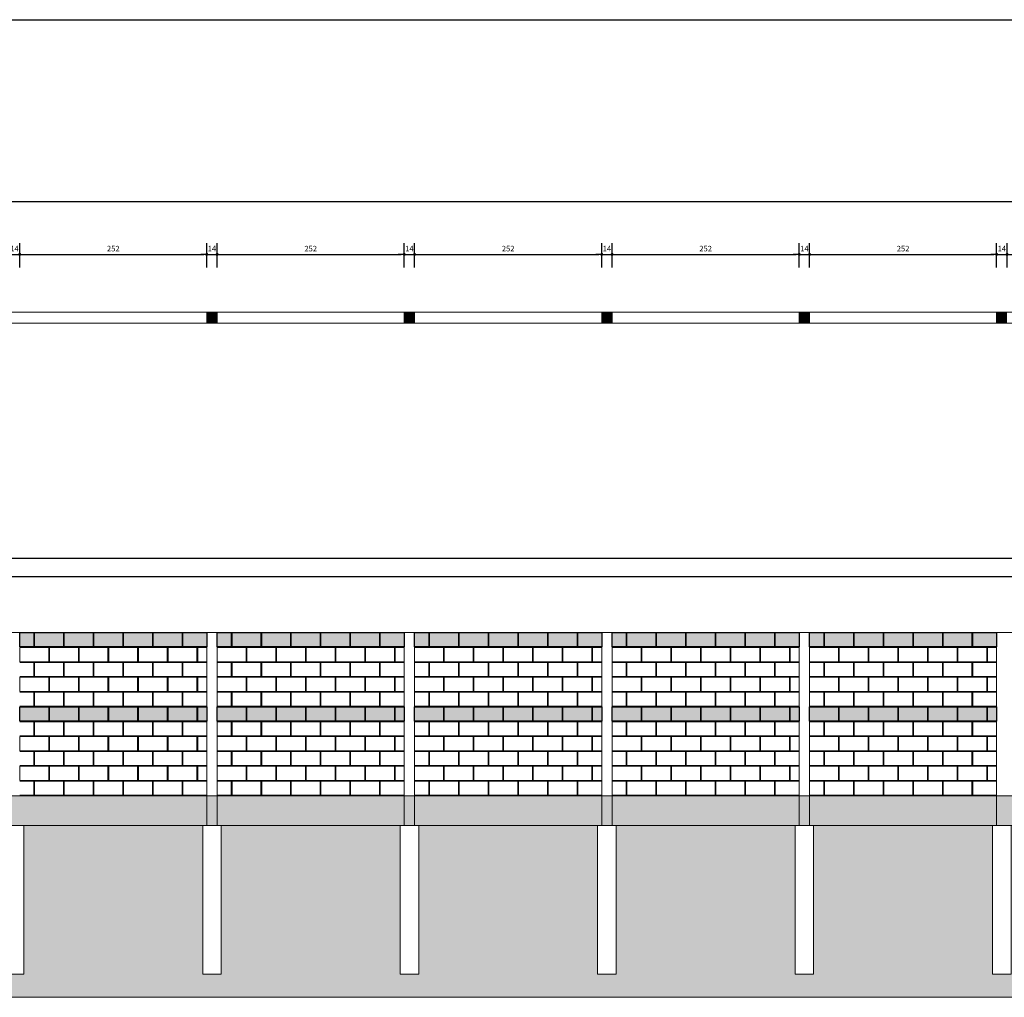
# Model space of a CAD drawing. Extents: x 5532 to 15128, y 9131 to 15438.
# Drawn here: x 11113 to 12441, y 9866 to 11183 of the extents above; entities that cross this region are included whole.
import ezdxf

# ---------------------------------------------------------------- set-up
doc = ezdxf.new("R2010")
doc.units = 0
doc.header["$LTSCALE"] = 40
doc.header["$MEASUREMENT"] = 0
doc.layers.get('0').update_dxf_attribs({"linetype": 'CONTINUOUS'})
doc.layers.get('DEFPOINTS').update_dxf_attribs({"linetype": 'CONTINUOUS'})
for name, color, linetype in [('2', 4, 'CONTINUOUS'), ('CARIMBO-TEXTO', 7, 'CONTINUOUS'), ('T-HM-CURVA_MESTRA', 20, 'CONTINUOUS')]:
    doc.layers.add(name, color=color, linetype=linetype)
doc.layers.add('COTAS', color=1, linetype='CONTINUOUS', lineweight=13)
doc.layers.add('HACH', color=250, linetype='CONTINUOUS', lineweight=9)
doc.styles.add('ROMANS', font='romans', dxfattribs={"height": 7.5})
doc.dimstyles.new('100', dxfattribs={"dimtxt": 14, "dimasz": 4, "dimexe": 15, "dimexo": 60, "dimgap": 4, "dimtad": 1, "dimdec": 0, "dimzin": 0, "dimdsep": 46, "dimtxsty": 'ROMANS', "dimblk1": 'DOT', "dimblk2": 'DOT', "dimsah": 1, "dimcen": 0.45, "dimclrd": 1, "dimclre": 1, "dimclrt": 2, "dimadec": 0, "dimazin": 0, "dimtfac": 1, "dimtdec": 0, "dimtix": 1, "dimtmove": 2, "dimatfit": 3, "dimldrblk": 'DOT', "dimfxl": 1, "dimtolj": 1, "dimtzin": 0, "dimarcsym": 0})

# ---------------------------------------------------------------- blocks, each defined once
blk = doc.blocks.new('DOT')
at = {"color": 0, "linetype": 'ByBlock'}
blk.add_line((-0.5, 0), (-1, 0), dxfattribs=at)
at = {"color": 0, "linetype": 'ByBlock', "const_width": 0.5}
blk.add_lwpolyline([(-0.25, 0, 1), (0.25, 0, 1)], format="xyb", close=True, dxfattribs=at)
blk = doc.blocks.new('*D58')
at = {"layer": 'DEFPOINTS', "color": 0, "transparency": 16777216}
for p in [(14841.7, 10938), (5841.7, 10789.1), (14841.7, 10789.1)]:
    blk.add_point(p, dxfattribs=at)
at = {"layer": 'T-HM-CURVA_MESTRA', "color": 1, "lineweight": -2, "transparency": 16777216}
for p, q in [((5841.7, 10849.1), (5841.7, 10953)), ((14841.7, 10849.1), (14841.7, 10953)), ((5845.7, 10938), (14837.7, 10938))]:
    blk.add_line(p, q, dxfattribs=at)
at = {"layer": 'T-HM-CURVA_MESTRA', "color": 1, "lineweight": -2, "transparency": 16777216, "xscale": 4, "yscale": 4, "zscale": 4, "rotation": 180}
blk.add_blockref('DOT', (5841.7, 10938), dxfattribs=at)
at = {"layer": 'T-HM-CURVA_MESTRA', "color": 1, "lineweight": -2, "transparency": 16777216, "xscale": 4, "yscale": 4, "zscale": 4}
blk.add_blockref('DOT', (14841.7, 10938), dxfattribs=at)
at = {"layer": 'T-HM-CURVA_MESTRA', "color": 2, "transparency": 16777216, "insert": (10341.7, 10945.8), "char_height": 7.5, "attachment_point": 5, "style": 'ROMANS'}
blk.add_mtext('\\A1;9000', dxfattribs=at)
blk = doc.blocks.new('_DOT')
at = {"color": 0, "linetype": 'ByBlock'}
blk.add_line((-0.5, 0), (-1, 0), dxfattribs=at)
at = {"color": 0, "linetype": 'ByBlock', "const_width": 0.5}
blk.add_lwpolyline([(-0.25, 0, 1), (0.25, 0, 1)], format="xyb", close=True, dxfattribs=at)
blk = doc.blocks.new('*D65')
at = {"layer": 'DEFPOINTS', "color": 0, "transparency": 16777216}
for p in [(10566.7, 10432.1), (10566.7, 10357.4), (14841.7, 10357.4)]:
    blk.add_point(p, dxfattribs=at)
at = {"layer": 'T-HM-CURVA_MESTRA', "color": 1, "lineweight": -2, "transparency": 16777216}
for p, q in [((10566.7, 10417.4), (10566.7, 10447.1)), ((14841.7, 10417.4), (14841.7, 10447.1)), ((14837.7, 10432.1), (10570.7, 10432.1))]:
    blk.add_line(p, q, dxfattribs=at)
at = {"layer": 'T-HM-CURVA_MESTRA', "color": 1, "lineweight": -2, "transparency": 16777216, "xscale": 4, "yscale": 4, "zscale": 4, "rotation": 180}
blk.add_blockref('DOT', (10566.7, 10432.1), dxfattribs=at)
at = {"layer": 'T-HM-CURVA_MESTRA', "color": 1, "lineweight": -2, "transparency": 16777216, "xscale": 4, "yscale": 4, "zscale": 4}
blk.add_blockref('DOT', (14841.7, 10432.1), dxfattribs=at)
at = {"layer": 'T-HM-CURVA_MESTRA', "color": 2, "transparency": 16777216, "insert": (12704.2, 10439.8), "char_height": 7.5, "attachment_point": 5, "style": 'ROMANS'}
blk.add_mtext('\\A1;4275', dxfattribs=at)
blk = doc.blocks.new('*D66')
at = {"layer": 'DEFPOINTS', "color": 0, "transparency": 16777216}
for p in [(14841.7, 10457.4), (5841.7, 10357.4), (14841.7, 10357.4)]:
    blk.add_point(p, dxfattribs=at)
at = {"layer": 'T-HM-CURVA_MESTRA', "color": 1, "lineweight": -2, "transparency": 16777216}
for p, q in [((5841.7, 10417.4), (5841.7, 10472.4)), ((14841.7, 10417.4), (14841.7, 10472.4)), ((5845.7, 10457.4), (14837.7, 10457.4))]:
    blk.add_line(p, q, dxfattribs=at)
at = {"layer": 'T-HM-CURVA_MESTRA', "color": 1, "lineweight": -2, "transparency": 16777216, "xscale": 4, "yscale": 4, "zscale": 4, "rotation": 180}
blk.add_blockref('DOT', (5841.7, 10457.4), dxfattribs=at)
at = {"layer": 'T-HM-CURVA_MESTRA', "color": 1, "lineweight": -2, "transparency": 16777216, "xscale": 4, "yscale": 4, "zscale": 4}
blk.add_blockref('DOT', (14841.7, 10457.4), dxfattribs=at)
at = {"layer": 'T-HM-CURVA_MESTRA', "color": 2, "transparency": 16777216, "insert": (10341.7, 10465.2), "char_height": 7.5, "attachment_point": 5, "style": 'ROMANS'}
blk.add_mtext('\\A1;9000', dxfattribs=at)
blk = doc.blocks.new('*D83')
at = {"layer": 'DEFPOINTS', "color": 0, "transparency": 16777216}
for p in [(11113.3, 10866.9), (11099.3, 10789.4), (11113.3, 10789.4)]:
    blk.add_point(p, dxfattribs=at)
at = {"layer": 'T-HM-CURVA_MESTRA', "color": 1, "lineweight": -2, "transparency": 16777216}
for p, q in [((11099.3, 10849.4), (11099.3, 10881.9)), ((11113.3, 10849.4), (11113.3, 10881.9)), ((11095.3, 10866.9), (11091.3, 10866.9)), ((11099.3, 10866.9), (11113.3, 10866.9)), ((11117.3, 10866.9), (11121.3, 10866.9))]:
    blk.add_line(p, q, dxfattribs=at)
at = {"layer": 'T-HM-CURVA_MESTRA', "color": 1, "lineweight": -2, "transparency": 16777216, "xscale": 4, "yscale": 4, "zscale": 4}
blk.add_blockref('DOT', (11099.3, 10866.9), dxfattribs=at)
at = {"layer": 'T-HM-CURVA_MESTRA', "color": 1, "lineweight": -2, "transparency": 16777216, "xscale": 4, "yscale": 4, "zscale": 4, "rotation": 180}
blk.add_blockref('DOT', (11113.3, 10866.9), dxfattribs=at)
at = {"layer": 'T-HM-CURVA_MESTRA', "color": 2, "transparency": 16777216, "insert": (11106.3, 10874.7), "char_height": 7.5, "attachment_point": 5, "style": 'ROMANS'}
blk.add_mtext('\\A1;14', dxfattribs=at)
blk = doc.blocks.new('*D84')
at = {"layer": 'DEFPOINTS', "color": 0, "transparency": 16777216}
for p in [(11365.6, 10866.9), (11113.3, 10789.4), (11365.6, 10789.4)]:
    blk.add_point(p, dxfattribs=at)
at = {"layer": 'T-HM-CURVA_MESTRA', "color": 1, "lineweight": -2, "transparency": 16777216}
for p, q in [((11113.3, 10849.4), (11113.3, 10881.9)), ((11365.6, 10849.4), (11365.6, 10881.9)), ((11117.3, 10866.9), (11361.6, 10866.9))]:
    blk.add_line(p, q, dxfattribs=at)
at = {"layer": 'T-HM-CURVA_MESTRA', "color": 1, "lineweight": -2, "transparency": 16777216, "xscale": 4, "yscale": 4, "zscale": 4, "rotation": 180}
blk.add_blockref('DOT', (11113.3, 10866.9), dxfattribs=at)
at = {"layer": 'T-HM-CURVA_MESTRA', "color": 1, "lineweight": -2, "transparency": 16777216, "xscale": 4, "yscale": 4, "zscale": 4}
blk.add_blockref('DOT', (11365.6, 10866.9), dxfattribs=at)
at = {"layer": 'T-HM-CURVA_MESTRA', "color": 2, "transparency": 16777216, "insert": (11239.5, 10874.7), "char_height": 7.5, "attachment_point": 5, "style": 'ROMANS'}
blk.add_mtext('\\A1;252', dxfattribs=at)
blk = doc.blocks.new('*D85')
at = {"layer": 'DEFPOINTS', "color": 0, "transparency": 16777216}
for p in [(11379.6, 10866.9), (11365.6, 10789.4), (11379.6, 10789.4)]:
    blk.add_point(p, dxfattribs=at)
at = {"layer": 'T-HM-CURVA_MESTRA', "color": 1, "lineweight": -2, "transparency": 16777216}
for p, q in [((11365.6, 10849.4), (11365.6, 10881.9)), ((11379.6, 10849.4), (11379.6, 10881.9)), ((11361.6, 10866.9), (11357.6, 10866.9)), ((11365.6, 10866.9), (11379.6, 10866.9)), ((11383.6, 10866.9), (11387.6, 10866.9))]:
    blk.add_line(p, q, dxfattribs=at)
at = {"layer": 'T-HM-CURVA_MESTRA', "color": 1, "lineweight": -2, "transparency": 16777216, "xscale": 4, "yscale": 4, "zscale": 4}
blk.add_blockref('DOT', (11365.6, 10866.9), dxfattribs=at)
at = {"layer": 'T-HM-CURVA_MESTRA', "color": 1, "lineweight": -2, "transparency": 16777216, "xscale": 4, "yscale": 4, "zscale": 4, "rotation": 180}
blk.add_blockref('DOT', (11379.6, 10866.9), dxfattribs=at)
at = {"layer": 'T-HM-CURVA_MESTRA', "color": 2, "transparency": 16777216, "insert": (11372.6, 10874.7), "char_height": 7.5, "attachment_point": 5, "style": 'ROMANS'}
blk.add_mtext('\\A1;14', dxfattribs=at)
blk = doc.blocks.new('*D86')
at = {"layer": 'DEFPOINTS', "color": 0, "transparency": 16777216}
for p in [(11631.9, 10866.9), (11379.6, 10789.4), (11631.9, 10789.4)]:
    blk.add_point(p, dxfattribs=at)
at = {"layer": 'T-HM-CURVA_MESTRA', "color": 1, "lineweight": -2, "transparency": 16777216}
for p, q in [((11379.6, 10849.4), (11379.6, 10881.9)), ((11631.9, 10849.4), (11631.9, 10881.9)), ((11383.6, 10866.9), (11627.9, 10866.9))]:
    blk.add_line(p, q, dxfattribs=at)
at = {"layer": 'T-HM-CURVA_MESTRA', "color": 1, "lineweight": -2, "transparency": 16777216, "xscale": 4, "yscale": 4, "zscale": 4, "rotation": 180}
blk.add_blockref('DOT', (11379.6, 10866.9), dxfattribs=at)
at = {"layer": 'T-HM-CURVA_MESTRA', "color": 1, "lineweight": -2, "transparency": 16777216, "xscale": 4, "yscale": 4, "zscale": 4}
blk.add_blockref('DOT', (11631.9, 10866.9), dxfattribs=at)
at = {"layer": 'T-HM-CURVA_MESTRA', "color": 2, "transparency": 16777216, "insert": (11505.8, 10874.7), "char_height": 7.5, "attachment_point": 5, "style": 'ROMANS'}
blk.add_mtext('\\A1;252', dxfattribs=at)
blk = doc.blocks.new('*D87')
at = {"layer": 'DEFPOINTS', "color": 0, "transparency": 16777216}
for p in [(11645.9, 10866.9), (11631.9, 10789.4), (11645.9, 10789.4)]:
    blk.add_point(p, dxfattribs=at)
at = {"layer": 'T-HM-CURVA_MESTRA', "color": 1, "lineweight": -2, "transparency": 16777216}
for p, q in [((11631.9, 10849.4), (11631.9, 10881.9)), ((11645.9, 10849.4), (11645.9, 10881.9)), ((11627.9, 10866.9), (11623.9, 10866.9)), ((11631.9, 10866.9), (11645.9, 10866.9)), ((11649.9, 10866.9), (11653.9, 10866.9))]:
    blk.add_line(p, q, dxfattribs=at)
at = {"layer": 'T-HM-CURVA_MESTRA', "color": 1, "lineweight": -2, "transparency": 16777216, "xscale": 4, "yscale": 4, "zscale": 4}
blk.add_blockref('DOT', (11631.9, 10866.9), dxfattribs=at)
at = {"layer": 'T-HM-CURVA_MESTRA', "color": 1, "lineweight": -2, "transparency": 16777216, "xscale": 4, "yscale": 4, "zscale": 4, "rotation": 180}
blk.add_blockref('DOT', (11645.9, 10866.9), dxfattribs=at)
at = {"layer": 'T-HM-CURVA_MESTRA', "color": 2, "transparency": 16777216, "insert": (11638.9, 10874.7), "char_height": 7.5, "attachment_point": 5, "style": 'ROMANS'}
blk.add_mtext('\\A1;14', dxfattribs=at)
blk = doc.blocks.new('*D88')
at = {"layer": 'DEFPOINTS', "color": 0, "transparency": 16777216}
for p in [(11898.3, 10866.9), (11645.9, 10789.4), (11898.3, 10789.3)]:
    blk.add_point(p, dxfattribs=at)
at = {"layer": 'T-HM-CURVA_MESTRA', "color": 1, "lineweight": -2, "transparency": 16777216}
for p, q in [((11645.9, 10849.4), (11645.9, 10881.9)), ((11898.3, 10849.3), (11898.3, 10881.9)), ((11649.9, 10866.9), (11894.3, 10866.9))]:
    blk.add_line(p, q, dxfattribs=at)
at = {"layer": 'T-HM-CURVA_MESTRA', "color": 1, "lineweight": -2, "transparency": 16777216, "xscale": 4, "yscale": 4, "zscale": 4, "rotation": 180}
blk.add_blockref('DOT', (11645.9, 10866.9), dxfattribs=at)
at = {"layer": 'T-HM-CURVA_MESTRA', "color": 1, "lineweight": -2, "transparency": 16777216, "xscale": 4, "yscale": 4, "zscale": 4}
blk.add_blockref('DOT', (11898.3, 10866.9), dxfattribs=at)
at = {"layer": 'T-HM-CURVA_MESTRA', "color": 2, "transparency": 16777216, "insert": (11772.1, 10874.7), "char_height": 7.5, "attachment_point": 5, "style": 'ROMANS'}
blk.add_mtext('\\A1;252', dxfattribs=at)
blk = doc.blocks.new('*D89')
at = {"layer": 'DEFPOINTS', "color": 0, "transparency": 16777216}
for p in [(11912.3, 10866.9), (11898.3, 10789.3), (11912.3, 10789.4)]:
    blk.add_point(p, dxfattribs=at)
at = {"layer": 'T-HM-CURVA_MESTRA', "color": 1, "lineweight": -2, "transparency": 16777216}
for p, q in [((11898.3, 10849.3), (11898.3, 10881.9)), ((11912.3, 10849.4), (11912.3, 10881.9)), ((11894.3, 10866.9), (11890.3, 10866.9)), ((11898.3, 10866.9), (11912.3, 10866.9)), ((11916.3, 10866.9), (11920.3, 10866.9))]:
    blk.add_line(p, q, dxfattribs=at)
at = {"layer": 'T-HM-CURVA_MESTRA', "color": 1, "lineweight": -2, "transparency": 16777216, "xscale": 4, "yscale": 4, "zscale": 4}
blk.add_blockref('DOT', (11898.3, 10866.9), dxfattribs=at)
at = {"layer": 'T-HM-CURVA_MESTRA', "color": 1, "lineweight": -2, "transparency": 16777216, "xscale": 4, "yscale": 4, "zscale": 4, "rotation": 180}
blk.add_blockref('DOT', (11912.3, 10866.9), dxfattribs=at)
at = {"layer": 'T-HM-CURVA_MESTRA', "color": 2, "transparency": 16777216, "insert": (11905.3, 10874.7), "char_height": 7.5, "attachment_point": 5, "style": 'ROMANS'}
blk.add_mtext('\\A1;14', dxfattribs=at)
blk = doc.blocks.new('*D90')
at = {"layer": 'DEFPOINTS', "color": 0, "transparency": 16777216}
for p in [(12164.6, 10866.9), (11912.3, 10789.4), (12164.6, 10789.3)]:
    blk.add_point(p, dxfattribs=at)
at = {"layer": 'T-HM-CURVA_MESTRA', "color": 1, "lineweight": -2, "transparency": 16777216}
for p, q in [((11912.3, 10849.4), (11912.3, 10881.9)), ((12164.6, 10849.3), (12164.6, 10881.9)), ((11916.3, 10866.9), (12160.6, 10866.9))]:
    blk.add_line(p, q, dxfattribs=at)
at = {"layer": 'T-HM-CURVA_MESTRA', "color": 1, "lineweight": -2, "transparency": 16777216, "xscale": 4, "yscale": 4, "zscale": 4, "rotation": 180}
blk.add_blockref('DOT', (11912.3, 10866.9), dxfattribs=at)
at = {"layer": 'T-HM-CURVA_MESTRA', "color": 1, "lineweight": -2, "transparency": 16777216, "xscale": 4, "yscale": 4, "zscale": 4}
blk.add_blockref('DOT', (12164.6, 10866.9), dxfattribs=at)
at = {"layer": 'T-HM-CURVA_MESTRA', "color": 2, "transparency": 16777216, "insert": (12038.4, 10874.7), "char_height": 7.5, "attachment_point": 5, "style": 'ROMANS'}
blk.add_mtext('\\A1;252', dxfattribs=at)
blk = doc.blocks.new('*D91')
at = {"layer": 'DEFPOINTS', "color": 0, "transparency": 16777216}
for p in [(12178.6, 10866.9), (12164.6, 10789.3), (12178.6, 10789.3)]:
    blk.add_point(p, dxfattribs=at)
at = {"layer": 'T-HM-CURVA_MESTRA', "color": 1, "lineweight": -2, "transparency": 16777216}
for p, q in [((12164.6, 10849.3), (12164.6, 10881.9)), ((12178.6, 10849.3), (12178.6, 10881.9)), ((12160.6, 10866.9), (12156.6, 10866.9)), ((12164.6, 10866.9), (12178.6, 10866.9)), ((12182.6, 10866.9), (12186.6, 10866.9))]:
    blk.add_line(p, q, dxfattribs=at)
at = {"layer": 'T-HM-CURVA_MESTRA', "color": 1, "lineweight": -2, "transparency": 16777216, "xscale": 4, "yscale": 4, "zscale": 4}
blk.add_blockref('DOT', (12164.6, 10866.9), dxfattribs=at)
at = {"layer": 'T-HM-CURVA_MESTRA', "color": 1, "lineweight": -2, "transparency": 16777216, "xscale": 4, "yscale": 4, "zscale": 4, "rotation": 180}
blk.add_blockref('DOT', (12178.6, 10866.9), dxfattribs=at)
at = {"layer": 'T-HM-CURVA_MESTRA', "color": 2, "transparency": 16777216, "insert": (12171.6, 10874.7), "char_height": 7.5, "attachment_point": 5, "style": 'ROMANS'}
blk.add_mtext('\\A1;14', dxfattribs=at)
blk = doc.blocks.new('*D92')
at = {"layer": 'DEFPOINTS', "color": 0, "transparency": 16777216}
for p in [(12430.9, 10866.9), (12178.6, 10789.3), (12430.9, 10789.3)]:
    blk.add_point(p, dxfattribs=at)
at = {"layer": 'T-HM-CURVA_MESTRA', "color": 1, "lineweight": -2, "transparency": 16777216}
for p, q in [((12178.6, 10849.3), (12178.6, 10881.9)), ((12430.9, 10849.3), (12430.9, 10881.9)), ((12182.6, 10866.9), (12426.9, 10866.9))]:
    blk.add_line(p, q, dxfattribs=at)
at = {"layer": 'T-HM-CURVA_MESTRA', "color": 1, "lineweight": -2, "transparency": 16777216, "xscale": 4, "yscale": 4, "zscale": 4, "rotation": 180}
blk.add_blockref('DOT', (12178.6, 10866.9), dxfattribs=at)
at = {"layer": 'T-HM-CURVA_MESTRA', "color": 1, "lineweight": -2, "transparency": 16777216, "xscale": 4, "yscale": 4, "zscale": 4}
blk.add_blockref('DOT', (12430.9, 10866.9), dxfattribs=at)
at = {"layer": 'T-HM-CURVA_MESTRA', "color": 2, "transparency": 16777216, "insert": (12304.7, 10874.7), "char_height": 7.5, "attachment_point": 5, "style": 'ROMANS'}
blk.add_mtext('\\A1;252', dxfattribs=at)
blk = doc.blocks.new('*D93')
at = {"layer": 'DEFPOINTS', "color": 0, "transparency": 16777216}
for p in [(12444.9, 10866.9), (12430.9, 10789.3), (12444.9, 10789.4)]:
    blk.add_point(p, dxfattribs=at)
at = {"layer": 'T-HM-CURVA_MESTRA', "color": 1, "lineweight": -2, "transparency": 16777216}
for p, q in [((12430.9, 10849.3), (12430.9, 10881.9)), ((12444.9, 10849.4), (12444.9, 10881.9)), ((12426.9, 10866.9), (12422.9, 10866.9)), ((12430.9, 10866.9), (12444.9, 10866.9)), ((12448.9, 10866.9), (12452.9, 10866.9))]:
    blk.add_line(p, q, dxfattribs=at)
at = {"layer": 'T-HM-CURVA_MESTRA', "color": 1, "lineweight": -2, "transparency": 16777216, "xscale": 4, "yscale": 4, "zscale": 4}
blk.add_blockref('DOT', (12430.9, 10866.9), dxfattribs=at)
at = {"layer": 'T-HM-CURVA_MESTRA', "color": 1, "lineweight": -2, "transparency": 16777216, "xscale": 4, "yscale": 4, "zscale": 4, "rotation": 180}
blk.add_blockref('DOT', (12444.9, 10866.9), dxfattribs=at)
at = {"layer": 'T-HM-CURVA_MESTRA', "color": 2, "transparency": 16777216, "insert": (12437.9, 10874.7), "char_height": 7.5, "attachment_point": 5, "style": 'ROMANS'}
blk.add_mtext('\\A1;14', dxfattribs=at)

msp = doc.modelspace()

# ---------------------------------------------------------------- hatches: boundary and pattern name
at = {"layer": '2'}
h = msp.add_hatch(dxfattribs=at)
h.set_pattern_fill('AR-SAND', color=256, scale=2.5)
h.set_pattern_definition([(37.5, (5257.6273, 0), (-0.1574834, 4.8170594), [0, -3.8, 0, -4.25, 0, -4.0625]), (7.5, (5257.627, 0), (4.4244418, 7.055365), [0, -2.05, 0, -3.425, 0, -1.3125]), (327.5, (5254.5523, 0), (7.7853547, 0.0141476), [0, -1.25, 0, -4.5, 0, -5.875]), (317.5, (5254.552, 0), (7.5153165, 2.194189), [0, -0.625, 0, -2.95, 0, -3.375])])
h.paths.add_polyline_path([(11365.64277, 10337.86647), (11365.64277, 10357.36957), (11113.32911, 10357.36957), (11113.32911, 10337.86647)])
h = msp.add_hatch(dxfattribs=at)
h.set_pattern_fill('AR-SAND', color=256, scale=2.5)
h.set_pattern_definition([(37.5, (5523.941, 0), (-0.1574834, 4.8170594), [0, -3.8, 0, -4.25, 0, -4.0625]), (7.5, (5523.941, 0), (4.4244418, 7.055365), [0, -2.05, 0, -3.425, 0, -1.3125]), (327.5, (5520.866, 0), (7.7853547, 0.0141476), [0, -1.25, 0, -4.5, 0, -5.875]), (317.5, (5520.866, 0), (7.5153165, 2.194189), [0, -0.625, 0, -2.95, 0, -3.375])])
h.paths.add_polyline_path([(11631.95643, 10337.86647), (11631.95643, 10357.36957), (11379.64277, 10357.36957), (11379.64277, 10337.86647)])
h = msp.add_hatch(dxfattribs=at)
h.set_pattern_fill('AR-SAND', color=256, scale=2.5)
h.set_pattern_definition([(37.5, (5790.236, 0), (-0.1574834, 4.8170594), [0, -3.8, 0, -4.25, 0, -4.0625]), (7.5, (5790.236, 0), (4.4244418, 7.055365), [0, -2.05, 0, -3.425, 0, -1.3125]), (327.5, (5787.161, 0), (7.7853547, 0.0141476), [0, -1.25, 0, -4.5, 0, -5.875]), (317.5, (5787.161, 0), (7.5153165, 2.194189), [0, -0.625, 0, -2.95, 0, -3.375])])
h.paths.add_polyline_path([(11898.25154, 10337.86647), (11898.25154, 10357.36957), (11645.93788, 10357.36957), (11645.93788, 10337.86647)])
h = msp.add_hatch(dxfattribs=at)
h.set_pattern_fill('AR-SAND', color=256, scale=2.5)
h.set_pattern_definition([(37.5, (6056.5497, 0), (-0.1574834, 4.8170594), [0, -3.8, 0, -4.25, 0, -4.0625]), (7.5, (6056.55, 0), (4.4244418, 7.055365), [0, -2.05, 0, -3.425, 0, -1.3125]), (327.5, (6053.4747, 0), (7.7853547, 0.0141476), [0, -1.25, 0, -4.5, 0, -5.875]), (317.5, (6053.475, 0), (7.5153165, 2.194189), [0, -0.625, 0, -2.95, 0, -3.375])])
h.paths.add_polyline_path([(12164.5652, 10337.86647), (12164.5652, 10357.36957), (11912.25154, 10357.36957), (11912.25154, 10337.86647)])
h = msp.add_hatch(dxfattribs=at)
h.set_pattern_fill('AR-SAND', color=256, scale=2.5)
h.set_pattern_definition([(37.5, (6322.8634, 0), (-0.1574834, 4.8170594), [0, -3.8, 0, -4.25, 0, -4.0625]), (7.5, (6322.8634, 0), (4.4244418, 7.055365), [0, -2.05, 0, -3.425, 0, -1.3125]), (327.5, (6319.7884, 0), (7.7853547, 0.0141476), [0, -1.25, 0, -4.5, 0, -5.875]), (317.5, (6319.7884, 0), (7.5153165, 2.194189), [0, -0.625, 0, -2.95, 0, -3.375])])
h.paths.add_polyline_path([(12430.87886, 10337.86647), (12430.87886, 10357.36957), (12178.5652, 10357.36957), (12178.5652, 10337.86647)])
h = msp.add_hatch(dxfattribs=at)
h.set_pattern_fill('AR-SAND', color=256, scale=2.5)
h.set_pattern_definition([(37.5, (5257.6273, -99.9454), (-0.1574834, 4.8170594), [0, -3.8, 0, -4.25, 0, -4.0625]), (7.5, (5257.627, -99.9454), (4.4244418, 7.055365), [0, -2.05, 0, -3.425, 0, -1.3125]), (327.5, (5254.5523, -99.9454), (7.7853547, 0.0141476), [0, -1.25, 0, -4.5, 0, -5.875]), (317.5, (5254.552, -99.9454), (7.5153165, 2.194189), [0, -0.625, 0, -2.95, 0, -3.375])])
h.paths.add_polyline_path([(11365.64277, 10237.92108), (11365.64277, 10256.92362), (11113.32911, 10256.922), (11113.32911, 10237.92108)])
h = msp.add_hatch(dxfattribs=at)
h.set_pattern_fill('AR-SAND', color=256, scale=2.5)
h.set_pattern_definition([(37.5, (5523.941, -99.9454), (-0.1574834, 4.8170594), [0, -3.8, 0, -4.25, 0, -4.0625]), (7.5, (5523.941, -99.9454), (4.4244418, 7.055365), [0, -2.05, 0, -3.425, 0, -1.3125]), (327.5, (5520.866, -99.9454), (7.7853547, 0.0141476), [0, -1.25, 0, -4.5, 0, -5.875]), (317.5, (5520.866, -99.9454), (7.5153165, 2.194189), [0, -0.625, 0, -2.95, 0, -3.375])])
h.paths.add_polyline_path([(11631.95643, 10237.92108), (11631.95643, 10256.92362), (11379.64277, 10256.922), (11379.64277, 10237.92108)])
h = msp.add_hatch(dxfattribs=at)
h.set_pattern_fill('AR-SAND', color=256, scale=2.5)
h.set_pattern_definition([(37.5, (5790.236, -99.9454), (-0.1574834, 4.8170594), [0, -3.8, 0, -4.25, 0, -4.0625]), (7.5, (5790.236, -99.9454), (4.4244418, 7.055365), [0, -2.05, 0, -3.425, 0, -1.3125]), (327.5, (5787.161, -99.9454), (7.7853547, 0.0141476), [0, -1.25, 0, -4.5, 0, -5.875]), (317.5, (5787.161, -99.9454), (7.5153165, 2.194189), [0, -0.625, 0, -2.95, 0, -3.375])])
h.paths.add_polyline_path([(11898.25154, 10237.92108), (11898.25154, 10256.92362), (11645.93788, 10256.922), (11645.93788, 10237.92108)])
h = msp.add_hatch(dxfattribs=at)
h.set_pattern_fill('AR-SAND', color=256, scale=2.5)
h.set_pattern_definition([(37.5, (6056.5497, -99.9454), (-0.1574834, 4.8170594), [0, -3.8, 0, -4.25, 0, -4.0625]), (7.5, (6056.55, -99.9454), (4.4244418, 7.055365), [0, -2.05, 0, -3.425, 0, -1.3125]), (327.5, (6053.4747, -99.9454), (7.7853547, 0.0141476), [0, -1.25, 0, -4.5, 0, -5.875]), (317.5, (6053.475, -99.9454), (7.5153165, 2.194189), [0, -0.625, 0, -2.95, 0, -3.375])])
h.paths.add_polyline_path([(12164.5652, 10237.92108), (12164.5652, 10256.92362), (11912.25154, 10256.922), (11912.25154, 10237.92108)])
h = msp.add_hatch(dxfattribs=at)
h.set_pattern_fill('AR-SAND', color=256, scale=2.5)
h.set_pattern_definition([(37.5, (6322.8634, -99.9454), (-0.1574834, 4.8170594), [0, -3.8, 0, -4.25, 0, -4.0625]), (7.5, (6322.8634, -99.9454), (4.4244418, 7.055365), [0, -2.05, 0, -3.425, 0, -1.3125]), (327.5, (6319.7884, -99.9454), (7.7853547, 0.0141476), [0, -1.25, 0, -4.5, 0, -5.875]), (317.5, (6319.7884, -99.9454), (7.5153165, 2.194189), [0, -0.625, 0, -2.95, 0, -3.375])])
h.paths.add_polyline_path([(12430.87886, 10237.92108), (12430.87886, 10256.92362), (12178.5652, 10256.922), (12178.5652, 10237.92108)])
at = {"layer": 'HACH', "true_color": 0xed1f24}
h = msp.add_hatch(color=240, dxfattribs=at)
h.dxf.hatch_style = 1
h.paths.add_polyline_path([(11379.62422, 10789.36329), (11365.62356, 10789.36329), (11365.62356, 10774.36329), (11379.62422, 10774.39959)])
h = msp.add_hatch(color=240, dxfattribs=at)
h.dxf.hatch_style = 1
h.paths.add_polyline_path([(11645.93788, 10789.32699), (11631.93722, 10789.32699), (11631.93722, 10774.32699), (11645.93788, 10774.36329)])
h = msp.add_hatch(color=240, dxfattribs=at)
h.dxf.hatch_style = 1
h.paths.add_polyline_path([(11912.25154, 10789.32699), (11898.25088, 10789.32699), (11898.25088, 10774.32699), (11912.25154, 10774.36329)])
h = msp.add_hatch(color=240, dxfattribs=at)
h.dxf.hatch_style = 1
h.paths.add_polyline_path([(12178.5652, 10789.29068), (12164.56454, 10789.29068), (12164.56454, 10774.29068), (12178.5652, 10774.32699)])
h = msp.add_hatch(color=240, dxfattribs=at)
h.dxf.hatch_style = 1
h.paths.add_polyline_path([(12444.87886, 10789.29068), (12430.8782, 10789.29068), (12430.8782, 10774.29068), (12444.87886, 10774.32699)])
at = {"layer": 'HACH'}
h = msp.add_hatch(dxfattribs=at)
h.set_pattern_fill('AR-B816C', color=256, scale=2.5)
h.set_pattern_definition([(0, (11113.33, 10136.93), (20, 20), [39.0625, -0.9375]), (0, (11093.33, 10137.867), (20, 20), [39.0625, -0.9375]), (90, (11113.33, 10136.93), (-20, 20), [-20.9375, 19.0625]), (90, (11112.392, 10136.93), (-20, 20), [-20.9375, 19.0625])])
h.paths.add_polyline_path([(11365.64277, 10136.92937), (11365.64277, 10357.36957), (11113.32911, 10357.36957), (11113.32911, 10136.92937)])
h = msp.add_hatch(dxfattribs=at)
h.set_pattern_fill('AR-B816C', color=256, scale=2.5)
h.set_pattern_definition([(0, (11379.643, 10136.93), (20, 20), [39.0625, -0.9375]), (0, (11359.643, 10137.867), (20, 20), [39.0625, -0.9375]), (90, (11379.643, 10136.93), (-20, 20), [-20.9375, 19.0625]), (90, (11378.705, 10136.93), (-20, 20), [-20.9375, 19.0625])])
h.paths.add_polyline_path([(11631.95643, 10136.92937), (11631.95643, 10357.36957), (11379.64277, 10357.36957), (11379.64277, 10136.92937)])
h = msp.add_hatch(dxfattribs=at)
h.set_pattern_fill('AR-B816C', color=256, scale=2.5)
h.set_pattern_definition([(0, (11645.938, 10136.93), (20, 20), [39.0625, -0.9375]), (0, (11625.938, 10137.867), (20, 20), [39.0625, -0.9375]), (90, (11645.938, 10136.93), (-20, 20), [-20.9375, 19.0625]), (90, (11645, 10136.93), (-20, 20), [-20.9375, 19.0625])])
h.paths.add_polyline_path([(11898.25154, 10136.92937), (11898.25154, 10357.36957), (11645.93788, 10357.36957), (11645.93788, 10136.92937)])
h = msp.add_hatch(dxfattribs=at)
h.set_pattern_fill('AR-B816C', color=256, scale=2.5)
h.set_pattern_definition([(0, (11912.252, 10136.93), (20, 20), [39.0625, -0.9375]), (0, (11892.252, 10137.867), (20, 20), [39.0625, -0.9375]), (90, (11912.252, 10136.93), (-20, 20), [-20.9375, 19.0625]), (90, (11911.314, 10136.93), (-20, 20), [-20.9375, 19.0625])])
h.paths.add_polyline_path([(12164.5652, 10136.92937), (12164.5652, 10357.36957), (11912.25154, 10357.36957), (11912.25154, 10136.92937)])
h = msp.add_hatch(dxfattribs=at)
h.set_pattern_fill('AR-B816C', color=256, scale=2.5)
h.set_pattern_definition([(0, (12178.565, 10136.93), (20, 20), [39.0625, -0.9375]), (0, (12158.565, 10137.867), (20, 20), [39.0625, -0.9375]), (90, (12178.565, 10136.93), (-20, 20), [-20.9375, 19.0625]), (90, (12177.628, 10136.93), (-20, 20), [-20.9375, 19.0625])])
h.paths.add_polyline_path([(12430.87886, 10136.92937), (12430.87886, 10357.36957), (12178.5652, 10357.36957), (12178.5652, 10136.92937)])
h = msp.add_hatch(dxfattribs=at)
h.set_pattern_fill('AR-HBONE', color=256, scale=3)
h.paths.add_polyline_path([(6368.82911, 10096.92937), (6127.51545, 10096.92937), (6127.51545, 9896.92937), (6102.51545, 9896.92937), (6102.51545, 10096.92937), (5861.20179, 10096.92937), (5861.20179, 9896.92937), (5836.20179, 9896.92937), (5836.20179, 10096.92937), (5841.70179, 10096.92937), (5841.70179, 10136.92937), (5732.7262, 10136.92937), (5732.7262, 9865.52761), (14984.09514, 9865.52761), (14984.09514, 10136.92937), (9037.4657, 10136.92937), (9037.4657, 10096.92937), (9056.9657, 10096.92937), (9056.9657, 9896.92937), (9031.9657, 9896.92937), (9031.9657, 10096.92937), (8790.65204, 10096.92937), (8790.65204, 9896.92937), (8765.65204, 9896.92937), (8765.65204, 10096.92937), (8524.33838, 10096.92937), (8524.33838, 9896.92937), (8499.33838, 9896.92937), (8499.33838, 10096.92937), (8258.02472, 10096.92937), (8258.02472, 9896.92937), (8233.02472, 9896.92937), (8233.02472, 10096.92937), (7991.71106, 10096.92937), (7991.71106, 9896.92937), (7966.71106, 9896.92937), (7966.71106, 10096.92937), (7965.21106, 10096.92937), (7725.3974, 10096.92937), (7725.3974, 9896.92937), (7700.3974, 9896.92937), (7700.3974, 10096.92937), (7459.08375, 10096.92937), (7459.08375, 9896.92937), (7434.08375, 9896.92937), (7434.08375, 10096.92937), (7192.77009, 10096.92937), (7192.77009, 9896.92937), (7167.77009, 9896.92937), (7167.77009, 10096.92937), (6926.45643, 10096.92937), (6926.45643, 9896.92937), (6901.45643, 9896.92937), (6901.45643, 10096.92937), (6660.14277, 10096.92937), (6660.14277, 9896.92937), (6635.14277, 9896.92937), (6635.14277, 10096.92937), (6393.82911, 10096.92937), (6393.82911, 9896.92937), (6368.82911, 9896.92937)])
h.paths.add_polyline_path([(9298.27936, 10096.92937), (9323.27936, 10096.92937), (9323.27936, 9896.92937), (9298.27936, 9896.92937)], flags=16)
h.paths.add_polyline_path([(9564.59302, 10096.92937), (9589.59302, 10096.92937), (9589.59302, 9896.92937), (9564.59302, 9896.92937)], flags=16)
h.paths.add_polyline_path([(9830.90668, 10096.92937), (9855.90668, 10096.92937), (9855.90668, 9896.92937), (9830.90668, 9896.92937)], flags=16)
h.paths.add_polyline_path([(10097.20179, 10096.92937), (10122.20179, 10096.92937), (10122.20179, 9896.92937), (10097.20179, 9896.92937)], flags=16)
h.paths.add_polyline_path([(10561.20179, 10096.92937), (10586.20179, 10096.92937), (10586.20179, 9896.92937), (10561.20179, 9896.92937)], flags=16)
h.paths.add_polyline_path([(10827.4969, 10096.92937), (10852.4969, 10096.92937), (10852.4969, 9896.92937), (10827.4969, 9896.92937)], flags=16)
h.paths.add_polyline_path([(11093.81056, 10096.92937), (11118.81056, 10096.92937), (11118.81056, 9896.92937), (11093.81056, 9896.92937)], flags=16)
h.paths.add_polyline_path([(11360.12422, 10096.92937), (11385.12422, 10096.92937), (11385.12422, 9896.92937), (11360.12422, 9896.92937)], flags=16)
h.paths.add_polyline_path([(11626.43788, 10096.92937), (11651.43788, 10096.92937), (11651.43788, 9896.92937), (11626.43788, 9896.92937)], flags=16)
h.paths.add_polyline_path([(11892.75154, 10096.92937), (11917.75154, 10096.92937), (11917.75154, 9896.92937), (11892.75154, 9896.92937)], flags=16)
h.paths.add_polyline_path([(12159.0652, 10096.92937), (12184.0652, 10096.92937), (12184.0652, 9896.92937), (12159.0652, 9896.92937)], flags=16)
h.paths.add_polyline_path([(12425.37886, 10096.92937), (12450.37886, 10096.92937), (12450.37886, 9896.92937), (12425.37886, 9896.92937)], flags=16)
h.paths.add_polyline_path([(12691.69252, 10096.92937), (12716.69252, 10096.92937), (12716.69252, 9896.92937), (12691.69252, 9896.92937)], flags=16)
h.paths.add_polyline_path([(12958.00618, 10096.92937), (12983.00618, 10096.92937), (12983.00618, 9896.92937), (12958.00618, 9896.92937)], flags=16)
h.paths.add_polyline_path([(13224.31984, 10096.92937), (13249.31984, 10096.92937), (13249.31984, 9896.92937), (13224.31984, 9896.92937)], flags=16)
h.paths.add_polyline_path([(13490.63349, 10096.92937), (13515.63349, 10096.92937), (13515.63349, 9896.92937), (13490.63349, 9896.92937)], flags=16)
h.paths.add_polyline_path([(13756.94715, 10096.92937), (13781.94715, 10096.92937), (13781.94715, 9896.92937), (13756.94715, 9896.92937)], flags=16)
h.paths.add_polyline_path([(14023.26081, 10096.92937), (14048.26081, 10096.92937), (14048.26081, 9896.92937), (14023.26081, 9896.92937)], flags=16)
h.paths.add_polyline_path([(14289.57447, 10096.92937), (14314.57447, 10096.92937), (14314.57447, 9896.92937), (14289.57447, 9896.92937)], flags=16)
h.paths.add_polyline_path([(14555.88813, 10096.92937), (14580.88813, 10096.92937), (14580.88813, 9896.92937), (14555.88813, 9896.92937)], flags=16)
h.paths.add_polyline_path([(14822.20179, 10096.92937), (14847.20179, 10096.92937), (14847.20179, 9896.92937), (14822.20179, 9896.92937)], flags=16)
h.paths.add_polyline_path([(8771.15204, 10136.92937), (8518.83838, 10136.92937), (8518.83838, 10096.92937), (8524.33838, 10096.92937), (8771.15204, 10096.92937)], flags=17)
h.paths.add_polyline_path([(9037.4657, 10136.92937), (8785.15204, 10136.92937), (8785.15204, 10096.92937), (8790.65204, 10096.92937), (9037.4657, 10096.92937)], flags=17)
h.paths.add_polyline_path([(8504.83838, 10136.92937), (8252.52472, 10136.92937), (8252.52472, 10096.92937), (8258.02472, 10096.92937), (8499.33838, 10096.92937), (8504.83838, 10096.92937)], flags=17)
h.paths.add_polyline_path([(8518.83838, 10136.92937), (8504.83838, 10136.92937), (8504.83838, 10096.92937), (8518.83838, 10096.92937)], flags=17)
h.paths.add_polyline_path([(8785.15204, 10136.92937), (8771.15204, 10136.92937), (8771.15204, 10096.92937), (8785.15204, 10096.92937)], flags=17)
h.paths.add_polyline_path([(8238.52472, 10136.92937), (7993.21106, 10136.92937), (7993.21106, 10096.92937), (8233.02472, 10096.92937), (8238.52472, 10096.92937)], flags=17)
h.paths.add_polyline_path([(7965.21106, 10136.92937), (7719.8974, 10136.92937), (7719.8974, 10096.92937), (7965.21106, 10096.92937)], flags=17)
h.paths.add_polyline_path([(7979.21106, 10136.92937), (7965.21106, 10136.92937), (7965.21106, 10096.92937), (7966.71106, 10096.92937), (7979.21106, 10096.92937)], flags=17)
h.paths.add_polyline_path([(7993.21106, 10136.92937), (7979.21106, 10136.92937), (7979.21106, 10096.92937), (7991.71106, 10096.92937), (7993.21106, 10096.92937)], flags=17)
h.paths.add_polyline_path([(8252.52472, 10136.92937), (8238.52472, 10136.92937), (8238.52472, 10096.92937), (8252.52472, 10096.92937)], flags=17)
h.paths.add_polyline_path([(7705.8974, 10136.92937), (7453.58375, 10136.92937), (7453.58375, 10096.92937), (7705.8974, 10096.92937)], flags=17)
h.paths.add_polyline_path([(7719.8974, 10136.92937), (7705.8974, 10136.92937), (7705.8974, 10096.92937), (7719.8974, 10096.92937)], flags=17)
h.paths.add_polyline_path([(7439.58375, 10136.92937), (7187.27009, 10136.92937), (7187.27009, 10096.92937), (7192.77009, 10096.92937), (7434.08375, 10096.92937), (7439.58375, 10096.92937)], flags=17)
h.paths.add_polyline_path([(7453.58375, 10136.92937), (7439.58375, 10136.92937), (7439.58375, 10096.92937), (7453.58375, 10096.92937)], flags=17)
h.paths.add_polyline_path([(7187.27009, 10136.92937), (7173.27009, 10136.92937), (7173.27009, 10096.92937), (7187.27009, 10096.92937)], flags=17)
h.paths.add_polyline_path([(7173.27009, 10136.92937), (6920.95643, 10136.92937), (6920.95643, 10096.92937), (7173.27009, 10096.92937)], flags=17)
h.paths.add_polyline_path([(6920.95643, 10136.92937), (6906.95643, 10136.92937), (6906.95643, 10096.92937), (6920.95643, 10096.92937)], flags=17)
h.paths.add_polyline_path([(6906.95643, 10136.92937), (6654.64277, 10136.92937), (6654.64277, 10096.92937), (6660.14277, 10096.92937), (6906.95643, 10096.92937)], flags=17)
h.paths.add_polyline_path([(6640.64277, 10136.92937), (6388.32911, 10136.92937), (6388.32911, 10096.92937), (6640.64277, 10096.92937)], flags=17)
h.paths.add_polyline_path([(6374.32911, 10136.92937), (6122.01545, 10136.92937), (6122.01545, 10096.92937), (6127.51545, 10096.92937), (6368.82911, 10096.92937), (6374.32911, 10096.92937)], flags=17)
h.paths.add_polyline_path([(6108.01545, 10136.92937), (5855.70179, 10136.92937), (5855.70179, 10096.92937), (5861.20179, 10096.92937), (6102.51545, 10096.92937), (6108.01545, 10096.92937)], flags=17)
h.paths.add_polyline_path([(6122.01545, 10136.92937), (6108.01545, 10136.92937), (6108.01545, 10096.92937), (6122.01545, 10096.92937)], flags=17)
h.paths.add_polyline_path([(6388.32911, 10136.92937), (6374.32911, 10136.92937), (6374.32911, 10096.92937), (6388.32911, 10096.92937)], flags=17)
h.paths.add_polyline_path([(5855.70179, 10136.92937), (5841.70179, 10136.92937), (5841.70179, 10096.92937), (5855.70179, 10096.92937)], flags=17)
h.paths.add_polyline_path([(5913.73667, 10073.4278), (6003.91524, 10073.4278), (6003.91524, 10084.6778), (5913.73667, 10084.6778)], flags=24)

# ---------------------------------------------------------------- linework, layer by layer
at = {"layer": '2'}
for points in [[(11113.32911, 10357.36957), (11365.64277, 10357.36957), (11365.64277, 10337.86647), (11113.32911, 10337.86647)], [(11379.64277, 10357.36957), (11631.95643, 10357.36957), (11631.95643, 10337.86647), (11379.64277, 10337.86647)], [(11645.93788, 10357.36957), (11898.25154, 10357.36957), (11898.25154, 10337.86647), (11645.93788, 10337.86647)], [(11912.25154, 10357.36957), (12164.5652, 10357.36957), (12164.5652, 10337.86647), (11912.25154, 10337.86647)], [(12178.5652, 10357.36957), (12430.87886, 10357.36957), (12430.87886, 10337.86647), (12178.5652, 10337.86647)], [(11113.32911, 10256.922), (11365.64277, 10256.92362), (11365.64277, 10237.92108), (11113.32911, 10237.92108)], [(11379.64277, 10256.922), (11631.95643, 10256.92362), (11631.95643, 10237.92108), (11379.64277, 10237.92108)], [(11645.93788, 10256.922), (11898.25154, 10256.92362), (11898.25154, 10237.92108), (11645.93788, 10237.92108)], [(11912.25154, 10256.922), (12164.5652, 10256.92362), (12164.5652, 10237.92108), (11912.25154, 10237.92108)], [(12178.5652, 10256.922), (12430.87886, 10256.92362), (12430.87886, 10237.92108), (12178.5652, 10237.92108)]]:
    msp.add_lwpolyline(points, close=True, dxfattribs=at)
at = {"layer": 'CARIMBO-TEXTO', "color": 7}
msp.add_line((5657.10988, 11183.23751), (15078.1698, 11183.23751), dxfattribs=at)
at = {"layer": 'COTAS', "color": 5}
for p, q in [((14841.70179, 10789.10917), (10832.99624, 10789.10917)), ((10832.99624, 10789.10917), (14841.70179, 10789.10917)), ((11365.62356, 10774.36329), (11365.62356, 10789.36329)), ((11365.62356, 10774.36329), (11365.62356, 10789.36329)), ((11379.62422, 10774.39959), (11379.62422, 10789.39959)), ((11631.93722, 10774.32699), (11631.93722, 10789.32699)), ((11631.93722, 10774.32699), (11631.93722, 10789.32699)), ((11645.93788, 10774.36329), (11645.93788, 10789.36329)), ((11898.25088, 10774.32699), (11898.25088, 10789.32699)), ((11898.25088, 10774.32699), (11898.25088, 10789.32699)), ((11912.25154, 10774.36329), (11912.25154, 10789.36329)), ((12164.56454, 10774.29068), (12164.56454, 10789.29068)), ((12164.56454, 10774.29068), (12164.56454, 10789.29068)), ((12178.5652, 10774.32699), (12178.5652, 10789.32699)), ((12430.8782, 10774.29068), (12430.8782, 10789.29068)), ((12430.8782, 10774.29068), (12430.8782, 10789.29068)), ((10832.99624, 10774.10917), (14841.70179, 10774.10917)), ((5841.70179, 10357.36957), (14841.70179, 10357.36957)), ((11365.62422, 10096.92937), (11365.62422, 10357.36957)), ((11379.62422, 10096.92937), (11379.62422, 10357.36957)), ((11631.93788, 10096.92937), (11631.93788, 10357.36957)), ((11645.93788, 10096.92937), (11645.93788, 10357.36957)), ((11898.25154, 10096.92937), (11898.25154, 10357.36957)), ((11912.25154, 10096.92937), (11912.25154, 10357.36957)), ((12164.5652, 10096.92937), (12164.5652, 10357.36957)), ((12178.5652, 10096.92937), (12178.5652, 10357.36957)), ((12430.87886, 10096.92937), (12430.87886, 10357.36957)), ((5841.70179, 10136.92937), (14841.70179, 10136.92937)), ((5841.70179, 10096.92937), (14841.70179, 10096.92937))]:
    msp.add_line(p, q, dxfattribs=at)
for points in [[(5732.7262, 9865.52761), (14984.09514, 9865.52761), (14984.09514, 10136.92937), (5732.7262, 10136.92937)], [(11093.81056, 9896.92937), (11118.81056, 9896.92937), (11118.81056, 10096.92937), (11093.81056, 10096.92937)], [(11360.12422, 9896.92937), (11385.12422, 9896.92937), (11385.12422, 10096.92937), (11360.12422, 10096.92937)], [(11626.43788, 9896.92937), (11651.43788, 9896.92937), (11651.43788, 10096.92937), (11626.43788, 10096.92937)], [(11892.75154, 9896.92937), (11917.75154, 9896.92937), (11917.75154, 10096.92937), (11892.75154, 10096.92937)], [(12159.0652, 9896.92937), (12184.0652, 9896.92937), (12184.0652, 10096.92937), (12159.0652, 10096.92937)], [(12425.37886, 9896.92937), (12450.37886, 9896.92937), (12450.37886, 10096.92937), (12425.37886, 10096.92937)]]:
    msp.add_lwpolyline(points, close=True, dxfattribs=at)
msp.add_lwpolyline([(5841.70179, 10096.92937), (14841.70179, 10096.92937)], dxfattribs=at)

# ---------------------------------------------------------------- dimensions: what is measured, and where the dimension line sits
at = {"layer": 'T-HM-CURVA_MESTRA'}
for base, p1, p2, picture, middle in [((14841.70179, 10938.00088), (5841.70179, 10789.10917), (14841.70179, 10789.10917), '*D58', (10341.70179, 10945.75088)), ((11113.31056, 10866.94637), (11099.3099, 10789.36329), (11113.31056, 10789.39959), '*D83', (11106.31023, 10874.69637)), ((11365.62356, 10866.94637), (11113.31056, 10789.39959), (11365.62356, 10789.36329), '*D84', (11239.46706, 10874.69637)), ((11379.62422, 10866.94637), (11365.62356, 10789.36329), (11379.62422, 10789.39959), '*D85', (11372.62389, 10874.69637)), ((11631.93588, 10866.94637), (11379.62422, 10789.43589), (11631.93588, 10789.39959), '*D86', (11505.78005, 10874.69637)), ((11645.93654, 10866.94637), (11631.93588, 10789.39959), (11645.93654, 10789.39959), '*D87', (11638.93621, 10874.69637)), ((11898.25088, 10866.94637), (11645.93654, 10789.39959), (11898.25088, 10789.32699), '*D88', (11772.09371, 10874.69637)), ((11912.25154, 10866.94637), (11898.25088, 10789.32699), (11912.25154, 10789.36329), '*D89', (11905.25121, 10874.69637)), ((12164.56454, 10866.94637), (11912.25154, 10789.36329), (12164.56454, 10789.29068), '*D90', (12038.40804, 10874.69637)), ((12178.5652, 10866.94637), (12164.56454, 10789.29068), (12178.5652, 10789.32699), '*D91', (12171.56487, 10874.69637)), ((12430.8782, 10866.94637), (12178.5652, 10789.32699), (12430.8782, 10789.29068), '*D92', (12304.7217, 10874.69637)), ((12444.87886, 10866.94637), (12430.8782, 10789.29068), (12444.87886, 10789.39959), '*D93', (12437.87853, 10874.69637)), ((14841.70179, 10457.42921), (5841.70179, 10357.36957), (14841.70179, 10357.36957), '*D66', (10341.70179, 10465.17921))]:
    dim = msp.add_linear_dim(base=base, p1=p1, p2=p2, dimstyle='100', dxfattribs=at)
    dim.commit()
    dim.dimension.update_dxf_attribs({"geometry": picture, "text_midpoint": middle})
dim = msp.add_linear_dim(base=(10566.70179, 10432.07495), p1=(14841.70179, 10357.36957), p2=(10566.70179, 10357.36957), angle=180, dimstyle='100', dxfattribs=at)
dim.commit()
dim.dimension.update_dxf_attribs({"geometry": '*D65', "text_midpoint": (12704.20179, 10439.82495)})

doc.saveas('drawing.dxf')
